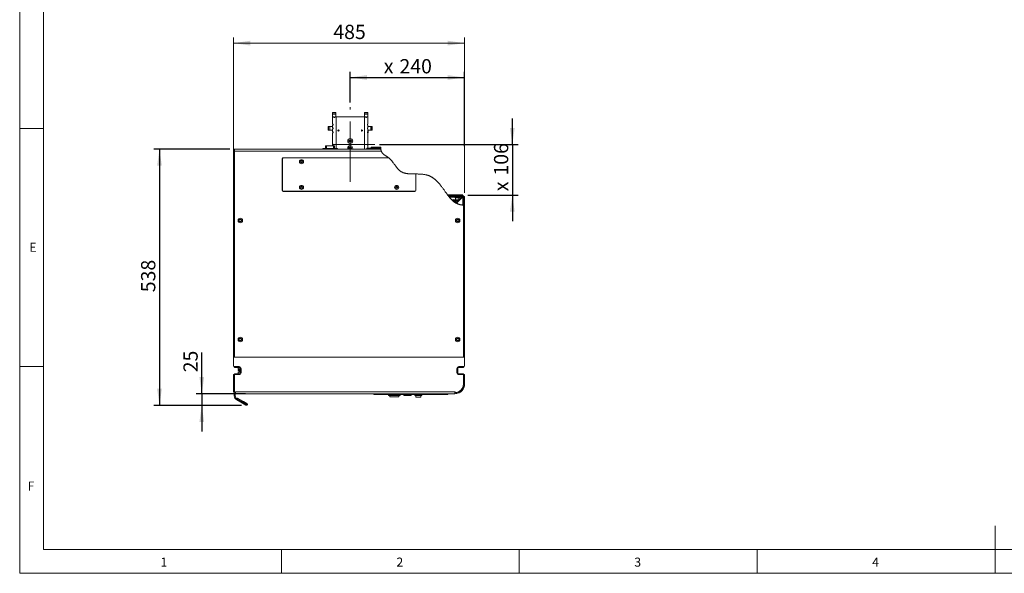
# Model space of a CAD drawing. Units: millimetres. Extents: x -447 to 415, y 5 to 325.
# Drawn here: x 5 to 212, y 5 to 121 of the extents above; entities that cross this region are included whole.
import ezdxf

# ---------------------------------------------------------------- set-up
doc = ezdxf.new("R2010")
doc.units = ezdxf.units.MM
doc.linetypes.add('CENTERX2', pattern=[20.32, 12.7, -2.54, 2.54, -2.54])
doc.layers.add('DIMENSIONS', color=7, linetype='Continuous')
doc.styles.add('SLDTEXTSTYLE0', font='ISOCP3', dxfattribs={"width": 0.96})
doc.dimstyles.new('SLDDIMSTYLE1', dxfattribs={"dimtxt": 3, "dimasz": 3.5, "dimexe": 0, "dimexo": 0.0625, "dimgap": 0.75, "dimtad": 1, "dimdec": 1, "dimlfac": 10, "dimrnd": 1e-09, "dimzin": 12, "dimdsep": 46, "dimtxsty": 'SLDTEXTSTYLE0', "dimsah": 1, "dimcen": 0.09, "dimadec": 0, "dimazin": 3, "dimtfac": 1, "dimtdec": 1, "dimtofl": 0, "dimtmove": 0, "dimatfit": 3, "dimfxl": 1, "dimfrac": 2, "dimtolj": 1, "dimtzin": 12, "dimarcsym": 0})
doc.dimstyles.new('SLDDIMSTYLE3', dxfattribs={"dimtxt": 3, "dimasz": 3.5, "dimexe": 0, "dimexo": 0.0625, "dimgap": 0.75, "dimtad": 1, "dimdec": 0, "dimlfac": 10, "dimrnd": 1e-09, "dimzin": 12, "dimdsep": 46, "dimtxsty": 'SLDTEXTSTYLE0', "dimsah": 1, "dimcen": 0.09, "dimadec": 0, "dimazin": 3, "dimtfac": 1, "dimtdec": 0, "dimtmove": 0, "dimatfit": 0, "dimfxl": 1, "dimfrac": 2, "dimtolj": 1, "dimtzin": 12, "dimarcsym": 0})
doc.dimstyles.new('SLDDIMSTYLE4', dxfattribs={"dimtxt": 3, "dimasz": 3.5, "dimexe": 0, "dimexo": 0.0625, "dimgap": 0.75, "dimtad": 1, "dimdec": 0, "dimlfac": 10, "dimrnd": 1e-09, "dimzin": 12, "dimdsep": 46, "dimtxsty": 'SLDTEXTSTYLE0', "dimsah": 1, "dimcen": 0.09, "dimadec": 0, "dimazin": 3, "dimtfac": 1, "dimtdec": 0, "dimtofl": 0, "dimtmove": 0, "dimatfit": 3, "dimfxl": 1, "dimfrac": 2, "dimtolj": 1, "dimtzin": 12, "dimarcsym": 0})

# ---------------------------------------------------------------- blocks, each defined once
blk = doc.blocks.new('_D_3')
at = {"color": 7, "linetype": 'Continuous', "lineweight": 0}
for p, q in [((49.96, 85.01), (49.96, 117.65)), ((49.96, 116.45), (98.46, 116.45)), ((98.46, 85.01), (98.46, 117.65))]:
    blk.add_line(p, q, dxfattribs=at)
at = {"color": 7, "linetype": 'Continuous', "lineweight": 18}
for points in [[(49.96, 116.45), (53.46, 115.95), (53.46, 116.95)], [(98.46, 116.45), (94.96, 116.95), (94.96, 115.95)]]:
    blk.add_solid(points, dxfattribs=at)
at = {"color": 7, "linetype": 'Continuous', "lineweight": 18, "insert": (70.92, 120.31), "char_height": 3, "attachment_point": 1, "style": 'SLDTEXTSTYLE0'}
blk.add_mtext('485', dxfattribs=at)
blk = doc.blocks.new('_D_4')
at = {"layer": 'DIMENSIONS'}
for p, q in [((108.54, 95.12), (108.54, 100.62)), ((80.65, 95.12), (109.74, 95.12)), ((108.54, 95.12), (108.54, 84.51)), ((99.16, 84.51), (109.74, 84.51)), ((108.54, 84.51), (108.54, 79.01))]:
    blk.add_line(p, q, dxfattribs=at)
for points in [[(108.54, 95.12), (109.04, 98.62), (108.04, 98.62)], [(108.54, 84.51), (108.04, 81.01), (109.04, 81.01)]]:
    blk.add_solid(points, dxfattribs=at)
at = {"layer": 'DIMENSIONS', "char_height": 3, "attachment_point": 1, "rotation": 90, "style": 'SLDTEXTSTYLE0'}
for s, insert in [('106', (104.68, 88.62)), ('x', (104.68, 85.32))]:
    blk.add_mtext(s, dxfattribs=dict(at, insert=insert))
blk = doc.blocks.new('_D_5')
at = {"layer": 'DIMENSIONS'}
for p, q in [((43.27, 42.76), (43.27, 51.45)), ((52.44, 42.76), (42.07, 42.76)), ((43.27, 42.76), (43.27, 40.31)), ((51.65, 40.31), (42.07, 40.31)), ((43.27, 40.31), (43.27, 34.81))]:
    blk.add_line(p, q, dxfattribs=at)
for points in [[(43.27, 42.76), (43.77, 46.26), (42.77, 46.26)], [(43.27, 40.31), (42.77, 36.81), (43.77, 36.81)]]:
    blk.add_solid(points, dxfattribs=at)
at = {"layer": 'DIMENSIONS', "insert": (39.41, 47.26), "char_height": 3, "attachment_point": 1, "rotation": 90, "style": 'SLDTEXTSTYLE0'}
blk.add_mtext('25', dxfattribs=at)
blk = doc.blocks.new('_D_6')
at = {"layer": 'DIMENSIONS'}
for p, q in [((74.46, 103.96), (74.46, 110.43)), ((98.46, 94.76), (98.46, 110.43)), ((74.46, 109.23), (98.46, 109.23))]:
    blk.add_line(p, q, dxfattribs=at)
for points in [[(74.46, 109.23), (77.96, 108.73), (77.96, 109.73)], [(98.46, 109.23), (94.96, 109.73), (94.96, 108.73)]]:
    blk.add_solid(points, dxfattribs=at)
at = {"layer": 'DIMENSIONS', "char_height": 3, "attachment_point": 1, "style": 'SLDTEXTSTYLE0'}
for s, insert in [('x', (81.52, 113.09)), ('240', (84.82, 113.09))]:
    blk.add_mtext(s, dxfattribs=dict(at, insert=insert))
blk = doc.blocks.new('_D_7')
at = {"layer": 'DIMENSIONS'}
for p, q in [((49.18, 94.16), (33.18, 94.16)), ((34.38, 94.16), (34.38, 40.31)), ((51.65, 40.31), (33.18, 40.31))]:
    blk.add_line(p, q, dxfattribs=at)
for points in [[(34.38, 94.16), (33.88, 90.66), (34.88, 90.66)], [(34.38, 40.31), (34.88, 43.81), (33.88, 43.81)]]:
    blk.add_solid(points, dxfattribs=at)
at = {"layer": 'DIMENSIONS', "insert": (30.51, 64.09), "char_height": 3, "attachment_point": 1, "rotation": 90, "style": 'SLDTEXTSTYLE0'}
blk.add_mtext('538', dxfattribs=at)

msp = doc.modelspace()

# ---------------------------------------------------------------- hatches: boundary and pattern name
at = {"linetype": 'Continuous', "lineweight": 18}
h = msp.add_hatch(dxfattribs=at)
h.set_pattern_fill('ANSI32', style=0)
edge = h.paths.add_edge_path(flags=0)
edge.add_spline(control_points=[(98.311, 82.391), (98.361, 82.389), (98.411, 82.387), (98.461, 82.386)], knot_values=[0.3946337, 0.3946337, 0.3946337, 0.3946337, 0.3970561, 0.3970561, 0.3970561, 0.3970561], weights=[1, 1, 1, 1], degree=3, periodic=0)
edge.add_line((98.461, 82.386), (98.461, 84.01))
edge.add_arc((98.161, 84.01), 0.3, 360, 450)
edge.add_line((98.161, 84.31), (95.661, 84.31))
edge.add_line((95.661, 84.31), (95.661, 84.16))
edge.add_line((95.661, 84.16), (98.161, 84.16))
edge.add_arc((98.161, 84.01), 0.15, 0, 90, ccw=False)
edge.add_line((98.311, 84.01), (98.311, 82.391))
at = {"layer": 'DIMENSIONS', "linetype": 'Continuous', "lineweight": 18}
h = msp.add_hatch(dxfattribs=at)
h.set_pattern_fill('DIN 201 Stahl und Stahlguss', color=256, style=0, pattern_type=2)
h.set_pattern_definition([(45, (0, 0), (-13.4704, 13.4704), []), (45, (4.49, 0), (-13.4704, 13.4704), []), (45, (8.98, 0), (-13.4704, 13.4704), []), (45, (13.47, 0), (-13.4704, 13.4704), [])])
edge = h.paths.add_edge_path(flags=0)
edge.add_line((98.161, 84.31), (98.161, 84.51))
edge.add_line((98.161, 84.51), (94.942, 84.51))
edge.add_spline(control_points=[(94.942, 84.51), (94.993, 84.443), (95.043, 84.376), (95.095, 84.31)], knot_values=[0.3247129, 0.3247129, 0.3247129, 0.3247129, 0.3287812, 0.3287812, 0.3287812, 0.3287812], weights=[1, 1, 1, 1], degree=3, periodic=0)
edge.add_line((95.095, 84.31), (98.161, 84.31))
h = msp.add_hatch(dxfattribs=at)
h.set_pattern_fill('ACAD_ISO15W100', color=256, style=0)
edge = h.paths.add_edge_path(flags=0)
edge.add_spline(control_points=[(95.761, 83.548), (96.166, 83.146), (96.615, 82.82), (97.144, 82.622)], knot_values=[0.3456129, 0.3456129, 0.3456129, 0.3456129, 0.3747552, 0.3747552, 0.3747552, 0.3747552], weights=[1, 1, 1, 1], degree=3, periodic=0)
edge.add_arc((94.561, 80.26), 3.5, 42.44219, 69.95817)

# ---------------------------------------------------------------- linework, layer by layer
at = {"color": 7, "linetype": 'Continuous', "lineweight": 18}
for p, q in [((5, 292), (5, 5)), ((10, 287), (10, 10)), ((71.476, 101.84), (70.736, 101.84)), ((70.736, 101.84), (70.736, 101.791)), ((71.476, 101.791), (70.736, 101.791)), ((70.736, 101.791), (70.736, 101.54)), ((71.476, 101.54), (70.736, 101.54)), ((70.736, 101.54), (70.736, 100.96)), ((71.476, 101.84), (71.476, 101.791)), ((71.476, 101.791), (71.476, 101.54)), ((71.476, 101.54), (71.476, 100.96)), ((78.186, 101.84), (77.446, 101.84)), ((77.446, 101.84), (77.446, 101.791)), ((78.186, 101.791), (77.446, 101.791)), ((77.446, 101.791), (77.446, 101.54)), ((78.186, 101.54), (77.446, 101.54)), ((77.446, 101.54), (77.446, 100.96)), ((78.186, 101.84), (78.186, 101.791)), ((78.186, 101.791), (78.186, 101.54)), ((78.186, 101.54), (78.186, 100.96)), ((71.008, 100.96), (70.736, 100.96)), ((70.736, 100.96), (70.736, 99.428)), ((71.006, 100.96), (70.736, 100.96)), ((70.856, 99.428), (70.736, 99.428)), ((70.856, 99.428), (70.856, 99.228)), ((71.006, 100.84), (71.006, 100.96)), ((71.206, 100.84), (71.006, 100.84)), ((71.008, 100.96), (71.008, 100.86)), ((71.204, 100.86), (71.008, 100.86)), ((71.476, 100.96), (71.204, 100.96)), ((71.204, 100.96), (71.204, 100.86)), ((71.206, 100.84), (71.206, 100.96)), ((71.486, 100.96), (71.206, 100.96)), ((71.486, 94.285), (71.486, 100.96)), ((71.486, 100.96), (77.436, 100.96)), ((77.436, 100.96), (77.436, 94.16)), ((77.716, 100.96), (77.436, 100.96)), ((77.718, 100.96), (77.446, 100.96)), ((77.716, 100.84), (77.716, 100.96)), ((77.716, 100.84), (77.916, 100.84)), ((77.718, 100.96), (77.718, 100.86)), ((77.914, 100.86), (77.718, 100.86)), ((78.186, 100.96), (77.914, 100.96)), ((77.914, 100.96), (77.914, 100.86)), ((77.916, 100.84), (77.916, 100.96)), ((78.186, 100.96), (77.916, 100.96)), ((78.066, 99.428), (78.186, 99.428)), ((78.066, 99.428), (78.066, 99.228)), ((78.186, 99.428), (78.186, 100.96)), ((5, 98.5), (10, 98.5)), ((69.856, 98.898), (69.856, 98.158)), ((69.856, 98.898), (69.905, 98.898)), ((69.856, 98.158), (69.905, 98.158)), ((69.905, 98.898), (69.905, 98.158)), ((69.905, 98.898), (70.156, 98.898)), ((69.905, 98.158), (70.156, 98.158)), ((70.156, 98.898), (70.156, 98.158)), ((70.156, 98.898), (70.736, 98.898)), ((70.156, 98.158), (70.736, 98.158)), ((70.736, 99.228), (70.736, 98.628)), ((70.856, 99.228), (70.736, 99.228)), ((70.736, 98.898), (70.736, 98.626)), ((70.856, 98.628), (70.736, 98.628)), ((70.736, 98.626), (70.836, 98.626)), ((70.736, 98.43), (70.836, 98.43)), ((70.736, 98.43), (70.736, 98.158)), ((70.736, 98.428), (70.736, 97.828)), ((70.856, 98.428), (70.736, 98.428)), ((70.856, 97.828), (70.736, 97.828)), ((70.856, 97.628), (70.736, 97.628)), ((70.736, 97.628), (70.736, 95.223)), ((70.836, 98.626), (70.836, 98.43)), ((70.856, 98.628), (70.856, 98.428)), ((70.856, 97.828), (70.856, 97.628)), ((78.066, 99.228), (78.186, 99.228)), ((78.066, 98.628), (78.186, 98.628)), ((78.066, 98.628), (78.066, 98.428)), ((78.066, 98.428), (78.186, 98.428)), ((78.066, 97.828), (78.186, 97.828)), ((78.066, 97.828), (78.066, 97.628)), ((78.066, 97.628), (78.186, 97.628)), ((78.186, 98.626), (78.086, 98.626)), ((78.086, 98.43), (78.086, 98.626)), ((78.186, 98.43), (78.086, 98.43)), ((78.186, 98.628), (78.186, 99.228)), ((78.186, 98.626), (78.186, 98.898)), ((78.766, 98.898), (78.186, 98.898)), ((78.186, 98.158), (78.186, 98.43)), ((78.186, 97.828), (78.186, 98.428)), ((78.766, 98.158), (78.186, 98.158)), ((78.186, 95.223), (78.186, 97.628)), ((78.216, 97.585), (78.186, 97.585)), ((78.216, 97.585), (78.216, 98.158)), ((78.766, 98.158), (78.766, 98.898)), ((79.017, 98.898), (78.766, 98.898)), ((79.017, 98.158), (78.766, 98.158)), ((79.017, 98.158), (79.017, 98.898)), ((79.066, 98.898), (79.017, 98.898)), ((79.066, 98.158), (79.017, 98.158)), ((79.066, 98.158), (79.066, 98.898)), ((70.856, 95.223), (70.736, 95.223)), ((70.856, 95.023), (70.856, 95.223)), ((78.066, 95.223), (78.186, 95.223)), ((78.066, 95.223), (78.066, 95.023)), ((49.961, 94.16), (50.161, 94.16)), ((49.961, 93.76), (49.961, 94.16)), ((49.961, 93.76), (49.961, 50.46)), ((50.161, 93.76), (49.961, 93.76)), ((50.161, 94.16), (50.161, 93.76)), ((50.181, 94.16), (50.161, 94.16)), ((50.161, 93.76), (50.161, 50.46)), ((50.181, 94.16), (50.181, 93.76)), ((50.181, 94.16), (80.906, 94.16)), ((81, 93.76), (50.181, 93.76)), ((50.181, 50.47), (50.181, 93.76)), ((68.691, 94.285), (68.691, 94.16)), ((68.691, 94.285), (68.891, 94.285)), ((68.891, 94.285), (68.891, 94.16)), ((68.891, 94.285), (71.571, 94.285)), ((69.28, 94.885), (69.28, 94.285)), ((69.28, 94.885), (69.48, 94.885)), ((69.48, 94.885), (69.48, 94.285)), ((69.48, 94.885), (70.983, 94.885)), ((70.736, 95.023), (70.736, 94.885)), ((70.856, 95.023), (70.736, 95.023)), ((70.983, 94.285), (70.983, 94.885)), ((70.983, 94.885), (71.183, 94.885)), ((71.183, 94.285), (71.183, 94.885)), ((71.571, 94.285), (71.571, 94.16)), ((71.571, 94.285), (71.771, 94.285)), ((71.771, 94.285), (71.771, 94.16)), ((77.976, 94.38), (77.976, 94.16)), ((77.976, 94.38), (78.036, 94.38)), ((78.036, 94.38), (78.036, 94.16)), ((78.036, 94.38), (78.782, 94.38)), ((78.066, 95.023), (78.186, 95.023)), ((78.186, 94.38), (78.186, 95.023)), ((78.782, 94.16), (78.782, 94.38)), ((78.782, 94.38), (78.952, 94.38)), ((78.901, 94.38), (78.901, 94.6)), ((78.901, 94.6), (79.051, 94.6)), ((78.952, 94.38), (78.952, 94.16)), ((78.952, 94.38), (80.885, 94.38)), ((79.051, 94.6), (79.051, 94.38)), ((79.051, 94.6), (80.882, 94.6)), ((50.181, 91.88), (50.161, 91.88)), ((60.181, 92.17), (60.181, 85.47)), ((60.231, 92.17), (60.231, 85.47)), ((82.52, 92.37), (60.381, 92.37)), ((82.583, 92.32), (60.381, 92.32)), ((88.231, 85.47), (88.231, 88.945)), ((88.231, 88.945), (88.281, 88.945)), ((88.281, 85.47), (88.281, 88.945)), ((60.381, 85.32), (88.081, 85.32)), ((60.381, 85.27), (88.081, 85.27)), ((95.661, 84.16), (95.661, 84.31)), ((95.661, 84.31), (98.161, 84.31)), ((95.661, 84.16), (98.161, 84.16)), ((96.486, 84.06), (96.486, 84.01)), ((96.536, 84.11), (97.386, 84.11)), ((97.386, 83.96), (96.536, 83.96)), ((96.611, 84.16), (96.611, 84.11)), ((96.611, 84.11), (96.611, 84.11)), ((96.611, 84.11), (96.786, 84.11)), ((96.611, 83.96), (96.611, 83.51)), ((96.611, 83.51), (96.639, 83.31)), ((96.611, 83.51), (97.311, 83.51)), ((97.283, 83.31), (96.639, 83.31)), ((96.786, 84.11), (96.961, 84.11)), ((97.268, 83.31), (96.859, 82.9)), ((96.961, 84.16), (96.961, 84.11)), ((96.961, 84.11), (97.136, 84.11)), ((97.136, 84.11), (97.311, 84.11)), ((97.283, 83.31), (97.311, 83.51)), ((98.111, 84.153), (97.286, 83.327)), ((97.311, 84.16), (97.311, 84.11)), ((97.311, 84.11), (97.311, 84.11)), ((97.311, 83.51), (97.311, 83.96)), ((97.436, 84.01), (97.436, 84.06)), ((97.977, 84.018), (97.961, 84.01)), ((97.97, 84.012), (97.961, 84.01)), ((98.161, 84.153), (98.111, 84.153)), ((98.311, 82.391), (98.311, 84.01)), ((98.408, 84.18), (98.461, 84.18)), ((98.461, 84.18), (98.461, 84.01)), ((98.461, 82.386), (98.461, 84.01)), ((50.161, 81.66), (50.181, 81.66)), ((98.241, 50.47), (98.241, 82.396)), ((98.261, 82.394), (98.241, 82.396)), ((98.241, 81.66), (98.261, 81.66)), ((98.261, 50.46), (98.261, 82.394)), ((98.461, 50.46), (98.461, 82.386)), ((96.997, 79.36), (97.125, 79.36)), ((49.961, 50.46), (50.161, 50.46)), ((49.961, 48.66), (49.961, 50.46)), ((49.961, 50.46), (98.461, 50.46)), ((50.181, 51.66), (50.161, 51.66)), ((50.181, 50.47), (98.241, 50.47)), ((69.211, 50.47), (69.211, 50.46)), ((79.211, 50.46), (79.211, 50.47)), ((83.056, 50.46), (83.056, 50.47)), ((83.506, 50.46), (83.506, 50.47)), ((83.806, 50.46), (83.806, 50.47)), ((84.256, 50.46), (84.256, 50.47)), ((97.486, 50.47), (97.496, 50.46)), ((97.496, 50.47), (97.496, 50.46)), ((98.061, 50.46), (98.061, 50.47)), ((98.261, 51.66), (98.241, 51.66)), ((98.261, 50.46), (98.461, 50.46)), ((98.461, 48.66), (98.461, 50.46)), ((10, 48.5), (5, 48.5)), ((51.121, 48.46), (50.161, 48.46)), ((50.361, 48.46), (50.361, 48.26)), ((50.361, 48.26), (51.161, 48.26)), ((50.943, 48.26), (50.943, 47.975)), ((51.253, 47.851), (50.945, 47.768)), ((50.945, 47.633), (51.361, 47.522)), ((51.361, 47.885), (51.033, 47.885)), ((51.268, 47.885), (51.268, 47.87)), ((51.361, 47.16), (51.361, 48.06)), ((51.521, 47.16), (51.521, 48.06)), ((96.901, 47.16), (96.901, 48.06)), ((97.061, 47.16), (97.061, 48.06)), ((97.111, 47.951), (97.111, 48.192)), ((97.111, 47.951), (97.111, 47.028)), ((97.261, 48.26), (98.061, 48.26)), ((97.301, 48.46), (98.261, 48.46)), ((98.061, 48.46), (98.061, 48.26)), ((49.961, 46.76), (50.161, 46.76)), ((49.961, 43.16), (49.961, 46.76)), ((50.161, 46.76), (50.161, 46.96)), ((50.161, 46.96), (51.161, 46.96)), ((50.161, 46.76), (50.171, 46.76)), ((50.161, 43.16), (50.161, 46.76)), ((50.171, 46.76), (50.171, 43.16)), ((50.171, 46.76), (51.121, 46.76)), ((50.883, 47.28), (50.883, 46.96)), ((98.261, 46.96), (97.261, 46.96)), ((98.251, 46.76), (97.301, 46.76)), ((98.261, 46.76), (98.251, 46.76)), ((98.251, 44.771), (98.251, 46.76)), ((98.261, 46.76), (98.261, 46.96)), ((98.461, 46.76), (98.261, 46.76)), ((98.261, 44.76), (98.261, 46.76)), ((98.461, 44.76), (98.461, 46.76)), ((98.261, 44.76), (98.461, 44.76)), ((98.511, 44.764), (98.511, 44.964)), ((50.161, 43.16), (49.961, 43.16)), ((50.111, 42.321), (50.111, 42.848)), ((50.311, 42.321), (50.111, 42.321)), ((50.311, 42.321), (50.311, 42.763)), ((50.331, 43.16), (50.361, 43.16)), ((50.331, 42.972), (50.331, 43.16)), ((50.361, 43.16), (96.461, 43.16)), ((50.361, 42.76), (50.361, 43.16)), ((50.361, 42.76), (79.461, 42.76)), ((50.711, 41.629), (50.611, 41.455)), ((50.611, 41.455), (51.857, 40.736)), ((50.663, 41.668), (50.763, 41.841)), ((51.962, 40.918), (50.663, 41.668)), ((50.711, 41.629), (51.957, 40.909)), ((52.062, 41.091), (50.763, 41.841)), ((79.461, 42.56), (79.461, 42.76)), ((79.461, 42.76), (79.561, 42.76)), ((79.561, 42.56), (79.461, 42.56)), ((79.561, 42.76), (79.561, 42.56)), ((79.561, 42.76), (94.861, 42.76)), ((79.561, 42.56), (94.861, 42.56)), ((82.532, 42.56), (82.532, 42.36)), ((82.532, 42.36), (84.952, 42.36)), ((82.782, 42.35), (82.782, 42.36)), ((82.782, 42.35), (84.702, 42.35)), ((82.782, 42.08), (82.782, 42.35)), ((82.782, 42.08), (84.702, 42.08)), ((84.702, 42.35), (84.702, 42.36)), ((84.702, 42.08), (84.702, 42.35)), ((84.952, 42.56), (84.952, 42.36)), ((85.747, 42.56), (85.747, 42.36)), ((85.747, 42.36), (87.247, 42.36)), ((87.247, 42.56), (87.247, 42.36)), ((88.047, 42.56), (88.047, 42.36)), ((88.047, 42.36), (89.547, 42.36)), ((88.267, 42.344), (88.267, 42.36)), ((88.267, 42.344), (89.327, 42.344)), ((88.267, 42.03), (88.267, 42.344)), ((88.267, 42.03), (89.327, 42.03)), ((89.327, 42.344), (89.327, 42.36)), ((89.327, 42.03), (89.327, 42.344)), ((89.547, 42.56), (89.547, 42.36)), ((94.861, 42.56), (94.861, 42.76)), ((94.861, 42.76), (94.961, 42.76)), ((94.961, 42.56), (94.861, 42.56)), ((94.961, 42.76), (94.961, 42.56)), ((94.961, 42.76), (96.461, 42.76)), ((95.011, 42.564), (94.961, 42.564)), ((95.011, 42.76), (95.011, 42.564)), ((96.461, 43.16), (96.461, 42.76)), ((96.491, 43.157), (96.491, 42.981)), ((51.857, 40.736), (51.957, 40.909)), ((51.857, 40.736), (52.545, 40.339)), ((51.957, 40.909), (52.645, 40.512)), ((52.062, 41.091), (51.962, 40.918)), ((51.962, 40.918), (52.65, 40.521)), ((52.062, 41.091), (52.75, 40.694)), ((52.545, 40.339), (52.645, 40.512)), ((52.75, 40.694), (52.65, 40.521)), ((52.825, 40.414), (52.652, 40.514)), ((210, 5), (210, 15)), ((10, 10), (227.8, 10)), ((60, 5), (60, 10)), ((110, 10), (110, 5)), ((160, 5), (160, 10)), ((5, 5), (415, 5))]:
    msp.add_line(p, q, dxfattribs=at)
at = {"color": 1, "linetype": 'Continuous', "lineweight": 18}
for p, q in [((50.181, 93.48), (50.161, 93.48)), ((97.436, 84.06), (96.486, 84.06)), ((96.486, 84.01), (97.436, 84.01)), ((97.961, 84.01), (97.861, 84.01)), ((97.961, 84.003), (97.961, 84.01)), ((98.161, 84.153), (98.161, 82.402)), ((96.914, 79.01), (97.208, 79.01)), ((50.361, 50.46), (50.361, 50.47)), ((50.943, 47.975), (51.361, 47.975)), ((51.361, 47.768), (50.945, 47.768)), ((51.361, 47.633), (50.945, 47.633)), ((51.161, 48.26), (51.161, 48.458)), ((51.361, 47.851), (51.253, 47.851)), ((51.268, 47.87), (51.361, 47.87)), ((51.361, 48.06), (51.521, 48.06)), ((97.061, 48.06), (96.901, 48.06)), ((97.111, 47.951), (97.061, 47.951)), ((97.261, 48.26), (97.261, 48.458)), ((51.361, 47.28), (50.883, 47.28)), ((50.923, 47.349), (51.361, 47.349)), ((51.161, 46.96), (51.161, 46.762)), ((51.361, 47.16), (51.521, 47.16)), ((97.061, 47.16), (96.901, 47.16)), ((97.261, 46.96), (97.261, 46.762)), ((98.511, 44.964), (98.461, 44.964)), ((98.461, 44.764), (98.511, 44.764))]:
    msp.add_line(p, q, dxfattribs=at)
at = {"color": 7, "linetype": 'Continuous', "lineweight": 35}
for p, q in [((98.161, 84.51), (94.942, 84.51)), ((98.161, 84.31), (95.095, 84.31)), ((97.161, 83.31), (96.801, 82.95)), ((97.961, 84.11), (97.303, 83.452)), ((97.961, 84.11), (98.011, 84.16)), ((98.161, 84.51), (98.161, 84.31))]:
    msp.add_line(p, q, dxfattribs=at)
at = {"color": 1, "linetype": 'Continuous', "lineweight": 35}
for p, q in [((95.255, 84.11), (96.611, 84.11)), ((97.311, 84.11), (97.961, 84.11))]:
    msp.add_line(p, q, dxfattribs=at)
at = {"color": 7, "linetype": 'Continuous', "lineweight": 18}
for centre, radius in [((71.986, 98.085), 0.125), ((76.936, 98.085), 0.125), ((74.461, 95.873), 0.525), ((74.461, 95.873), 0.265), ((74.461, 95.873), 0.21), ((74.461, 94.373), 0.21), ((64.231, 91.52), 0.43), ((64.231, 91.52), 0.23), ((64.231, 91.52), 0.165), ((64.231, 86.12), 0.43), ((64.231, 86.12), 0.23), ((64.231, 86.12), 0.165), ((84.231, 86.12), 0.43), ((84.231, 86.12), 0.23), ((84.231, 86.12), 0.165), ((51.361, 79.16), 0.475), ((51.361, 79.16), 0.275), ((51.361, 79.16), 0.21), ((97.061, 79.16), 0.475), ((97.061, 79.16), 0.275), ((97.061, 79.16), 0.21), ((51.361, 54.16), 0.475), ((51.361, 54.16), 0.275), ((51.361, 54.16), 0.21), ((97.061, 54.16), 0.475), ((97.061, 54.16), 0.275), ((97.061, 54.16), 0.21)]:
    msp.add_circle(centre, radius, dxfattribs=at)
for centre, radius, start, end in [((50.561, 93.48), 0.4, 161.80513, 180), ((74.461, 94.373), 0.525, 0, 203.91413), ((74.461, 94.373), 0.265, 90, 233.42578), ((74.461, 94.373), 0.265, 306.57422, 90), ((74.461, 94.373), 0.525, 336.08587, 0), ((60.381, 92.17), 0.2, 90, 180), ((60.381, 92.17), 0.15, 90, 180), ((60.381, 85.47), 0.2, 180, 270), ((60.381, 85.47), 0.15, 180, 270), ((88.081, 85.47), 0.15, 270, 0), ((88.081, 85.47), 0.2, 270, 0), ((94.561, 80.26), 3.5, 42.44219, 69.95817), ((96.161, 83.11), 0.475, 356.29518, 125.08481), ((96.161, 83.11), 0.35, 9.85732, 111.52267), ((96.161, 83.11), 0.322, 14.77413, 106.60585), ((96.536, 84.06), 0.05, 90, 180), ((96.536, 84.01), 0.05, 180, 270), ((97.386, 84.06), 0.05, 0, 90), ((97.386, 84.01), 0.05, 270, 0), ((98.161, 84.01), 0.3, 360, 90), ((98.161, 84.01), 0.15, 0, 90), ((50.361, 48.66), 0.4, 180, 270), ((50.161, 48.66), 0.2, 180, 270), ((50.963, 47.701), 0.07, 105, 255), ((51.033, 47.975), 0.09, 180, 270), ((51.121, 48.06), 0.4, 360, 90), ((51.161, 48.06), 0.2, 360, 90), ((51.248, 47.87), 0.02, 285, 0), ((97.301, 48.06), 0.4, 90, 180), ((97.261, 48.06), 0.2, 90, 180), ((98.061, 48.66), 0.4, 270, 0), ((98.261, 48.66), 0.2, 270, 360), ((50.963, 47.28), 0.08, 119.94046, 180), ((51.692, 46.014), 1.54, 102.39226, 119.94046), ((51.121, 47.16), 0.4, 270, 360), ((51.161, 47.16), 0.2, 270, 0), ((97.301, 47.16), 0.4, 180, 270), ((97.261, 47.16), 0.2, 180, 270), ((96.461, 44.76), 2, 270, 0), ((96.461, 44.76), 1.8, 270, 360), ((96.461, 44.771), 1.79, 270.96031, 360), ((96.511, 44.764), 2, 274.37978, 360), ((96.511, 44.964), 2, 360, 12.83857), ((50.361, 43.16), 0.4, 180, 270), ((51.111, 42.321), 1, 180, 240), ((50.361, 43.16), 0.2, 180, 270), ((50.361, 43.16), 0.19, 180, 260.91528), ((51.111, 42.321), 0.8, 180, 240), ((96.631, 44.771), 1.62, 263.97555, 265.04151)]:
    msp.add_arc(centre, radius, start, end, dxfattribs=at)
at = {"color": 1, "linetype": 'Continuous', "lineweight": 18}
msp.add_arc((96.161, 83.11), 0.425, 0.63764, 120.74235, dxfattribs=at)
at = {"color": 7, "linetype": 'Continuous', "lineweight": 18}
for points, knots in [([(80.885, 94.38), (80.885, 94.385), (80.883, 94.424), (80.881, 94.497), (80.882, 94.565), (80.882, 94.6)], [0, 0, 0, 0, 0.06470772, 0.52950427, 1, 1, 1, 1]), ([(80.906, 94.16), (80.901, 94.196), (80.892, 94.269), (80.888, 94.343), (80.885, 94.38)], [0, 0, 0, 0, 0.4963026, 1, 1, 1, 1]), ([(80.906, 94.16), (80.906, 94.159), (80.906, 94.159), (80.907, 94.151), (80.909, 94.139), (80.911, 94.122), (80.915, 94.1), (80.919, 94.075), (80.924, 94.046), (80.931, 94.013), (80.938, 93.977), (80.947, 93.939), (80.957, 93.899), (80.969, 93.856), (80.984, 93.809), (80.995, 93.776), (81, 93.76)], [0, 0, 0, 0, 0.0696868, 0.1395956, 0.2092821, 0.2789702, 0.3488807, 0.4185688, 0.4882215, 0.5580962, 0.6277522, 0.6976589, 0.7677847, 0.8377029, 0.9188466, 1, 1, 1, 1]), ([(82.52, 92.37), (82.484, 92.397), (82.413, 92.45), (82.303, 92.526), (82.192, 92.599), (82.08, 92.671), (81.968, 92.742), (81.86, 92.811), (81.756, 92.88), (81.656, 92.949), (81.561, 93.019), (81.469, 93.093), (81.389, 93.164), (81.32, 93.233), (81.26, 93.299), (81.205, 93.368), (81.155, 93.441), (81.109, 93.516), (81.068, 93.595), (81.032, 93.676), (81.011, 93.732), (81, 93.76)], [0, 0, 0, 0, 0.0634336, 0.1269701, 0.1904896, 0.2538356, 0.3168295, 0.3792859, 0.4375215, 0.4949924, 0.5516014, 0.6072985, 0.6620964, 0.7047945, 0.7470784, 0.789081, 0.8309654, 0.8728794, 0.9149519, 0.9572943, 1, 1, 1, 1]), ([(82.519, 92.37), (82.54, 92.354), (82.562, 92.338), (82.583, 92.32), (82.583, 92.32)], [0, 0, 0, 0, 0.9880083, 1, 1, 1, 1]), ([(88.231, 88.945), (88.158, 88.945), (88.012, 88.946), (87.793, 88.947), (87.576, 88.95), (87.36, 88.955), (87.147, 88.963), (86.936, 88.974), (86.748, 88.989), (86.581, 89.006), (86.436, 89.025), (86.292, 89.047), (86.151, 89.072), (86.013, 89.102), (85.879, 89.137), (85.749, 89.175), (85.621, 89.219), (85.501, 89.266), (85.388, 89.316), (85.282, 89.369), (85.179, 89.427), (85.078, 89.49), (84.981, 89.559), (84.887, 89.632), (84.795, 89.711), (84.701, 89.797), (84.606, 89.892), (84.509, 89.996), (84.414, 90.105), (84.321, 90.217), (84.229, 90.332), (84.138, 90.451), (84.023, 90.606), (83.883, 90.798), (83.719, 91.028), (83.576, 91.224), (83.454, 91.386), (83.355, 91.514), (83.254, 91.64), (83.15, 91.764), (83.043, 91.884), (82.934, 92), (82.822, 92.112), (82.705, 92.219), (82.624, 92.286), (82.583, 92.32)], [0, 0, 0, 0, 0.0312676, 0.0623903, 0.0933081, 0.1239629, 0.1543008, 0.184273, 0.2138383, 0.2349364, 0.2557971, 0.2764158, 0.2967925, 0.3169321, 0.3364912, 0.3558473, 0.3750223, 0.3940452, 0.4109313, 0.4277562, 0.444556, 0.4613721, 0.4782501, 0.4952321, 0.5123515, 0.5296333, 0.5496049, 0.5698274, 0.5903067, 0.61104, 0.6320181, 0.6532255, 0.6746426, 0.7143735, 0.7545707, 0.7950671, 0.8180489, 0.8410509, 0.8640521, 0.8870365, 0.9099942, 0.9325133, 0.9550095, 0.9774969, 1, 1, 1, 1]), ([(98.241, 82.396), (98.187, 82.4), (98.08, 82.408), (97.92, 82.428), (97.762, 82.453), (97.606, 82.484), (97.453, 82.522), (97.304, 82.566), (97.164, 82.614), (97.033, 82.665), (96.912, 82.718), (96.793, 82.776), (96.677, 82.839), (96.563, 82.906), (96.446, 82.981), (96.325, 83.065), (96.2, 83.158), (96.078, 83.257), (95.952, 83.366), (95.821, 83.488), (95.686, 83.622), (95.554, 83.762), (95.425, 83.906), (95.299, 84.055), (95.166, 84.218), (95.027, 84.396), (94.883, 84.589), (94.74, 84.785), (94.598, 84.984), (94.443, 85.207), (94.273, 85.452), (94.088, 85.718), (93.916, 85.963), (93.756, 86.185), (93.609, 86.384), (93.459, 86.58), (93.305, 86.772), (93.159, 86.947), (93.02, 87.104), (92.891, 87.244), (92.758, 87.38), (92.622, 87.512), (92.483, 87.64), (92.34, 87.763), (92.195, 87.881), (92.046, 87.993), (91.894, 88.1), (91.74, 88.201), (91.584, 88.295), (91.425, 88.383), (91.263, 88.464), (91.109, 88.534), (90.964, 88.593), (90.829, 88.644), (90.691, 88.689), (90.551, 88.731), (90.41, 88.767), (90.258, 88.801), (90.095, 88.831), (89.922, 88.858), (89.746, 88.881), (89.558, 88.9), (89.357, 88.916), (89.144, 88.927), (88.929, 88.935), (88.713, 88.941), (88.497, 88.943), (88.353, 88.944), (88.281, 88.945)], [0, 0, 0, 0, 0.0129091, 0.0257291, 0.038451, 0.051067, 0.0635715, 0.0759607, 0.0882334, 0.0988466, 0.1093913, 0.1198873, 0.1303529, 0.1408051, 0.1512587, 0.1635991, 0.1759795, 0.1884161, 0.2009221, 0.2159149, 0.2310338, 0.2462874, 0.2616796, 0.2772109, 0.2928786, 0.3118516, 0.3309987, 0.3503015, 0.369739, 0.3892874, 0.4150125, 0.4408267, 0.4666723, 0.4863959, 0.5060835, 0.5257155, 0.5452757, 0.5647522, 0.5799919, 0.5951749, 0.6103007, 0.6253669, 0.6403717, 0.6553149, 0.6701977, 0.6850233, 0.6997965, 0.7145241, 0.7289528, 0.7433563, 0.7577471, 0.7721395, 0.7836111, 0.7951037, 0.8066274, 0.8181932, 0.8298122, 0.8414917, 0.8553408, 0.8692844, 0.8833218, 0.8974489, 0.9143733, 0.9313971, 0.9484984, 0.9656518, 0.982829, 1, 1, 1, 1]), ([(97.961, 84.01), (97.966, 84.019), (97.975, 84.036), (97.99, 84.062), (98.004, 84.087), (98.018, 84.11), (98.032, 84.132), (98.044, 84.149), (98.051, 84.157), (98.053, 84.16)], [0, 0, 0, 0, 0.1539093, 0.3078186, 0.4617279, 0.6156373, 0.7695466, 0.9234559, 1, 1, 1, 1]), ([(97.961, 84.01), (97.965, 84.026), (97.972, 84.059), (97.981, 84.102), (97.987, 84.128), (97.989, 84.138)], [0, 0, 0, 0, 0.3786225, 0.7572449, 1, 1, 1, 1]), ([(98.158, 84.16), (98.157, 84.159), (98.157, 84.156), (98.155, 84.154), (98.155, 84.153)], [0, 0, 0, 0, 0.558129, 1, 1, 1, 1]), ([(98.259, 84.123), (98.251, 84.125), (98.235, 84.13), (98.21, 84.138), (98.185, 84.146), (98.169, 84.15), (98.161, 84.153)], [0, 0, 0, 0, 0.2503278, 0.519448, 0.759017, 1, 1, 1, 1]), ([(98.311, 84.01), (98.311, 84.017), (98.31, 84.026), (98.304, 84.04), (98.296, 84.052), (98.283, 84.068), (98.263, 84.086), (98.239, 84.104), (98.213, 84.121), (98.187, 84.137), (98.17, 84.148), (98.161, 84.153)], [0, 0, 0, 0, 0.1367942, 0.2073923, 0.2786333, 0.4026006, 0.5301639, 0.6540984, 0.7816259, 0.8896376, 1, 1, 1, 1]), ([(98.461, 84.18), (98.461, 84.177), (98.46, 84.172), (98.456, 84.164), (98.449, 84.156), (98.441, 84.148), (98.433, 84.144), (98.43, 84.142)], [0, 0, 0, 0, 0.2117916, 0.4247087, 0.6387786, 0.8555755, 1, 1, 1, 1]), ([(98.261, 82.394), (98.294, 82.392), (98.361, 82.389), (98.428, 82.387), (98.461, 82.386)], [0, 0, 0, 0, 0.4991775, 1, 1, 1, 1]), ([(52.825, 40.414), (52.822, 40.408), (52.815, 40.397), (52.802, 40.381), (52.788, 40.366), (52.768, 40.349), (52.746, 40.336), (52.723, 40.325), (52.701, 40.318), (52.674, 40.312), (52.646, 40.311), (52.622, 40.313), (52.603, 40.316), (52.585, 40.321), (52.565, 40.328), (52.552, 40.335), (52.545, 40.339)], [0, 0, 0, 0, 0.0708841, 0.1418856, 0.2132503, 0.2847418, 0.409466, 0.4721935, 0.5350347, 0.6352031, 0.7359966, 0.787579, 0.8392885, 0.8914437, 0.9437818, 1, 1, 1, 1]), ([(52.652, 40.514), (52.652, 40.514), (52.652, 40.514), (52.651, 40.513), (52.65, 40.512), (52.648, 40.511), (52.646, 40.512), (52.645, 40.512)], [0, 0, 0, 0, 0.0164837, 0.0824185, 0.3461583, 0.6098983, 1, 1, 1, 1]), ([(52.65, 40.521), (52.65, 40.521), (52.65, 40.52), (52.651, 40.52), (52.652, 40.518), (52.653, 40.516), (52.652, 40.515), (52.652, 40.514)], [0, 0, 0, 0, 0.01648368, 0.08241848, 0.34615971, 0.60989956, 1, 1, 1, 1]), ([(52.75, 40.694), (52.758, 40.689), (52.774, 40.679), (52.793, 40.661), (52.81, 40.642), (52.824, 40.622), (52.835, 40.601), (52.843, 40.579), (52.85, 40.553), (52.853, 40.522), (52.852, 40.493), (52.847, 40.469), (52.842, 40.45), (52.835, 40.431), (52.828, 40.42), (52.825, 40.414)], [0, 0, 0, 0, 0.0680773, 0.1361752, 0.2052426, 0.2743208, 0.3462776, 0.4184903, 0.4943999, 0.6070619, 0.7203418, 0.7899633, 0.8597041, 0.9297949, 1, 1, 1, 1])]:
    msp.add_open_spline(points, degree=3, knots=knots, dxfattribs=at)
at = {"layer": 'DIMENSIONS', "linetype": 'CENTERX2', "lineweight": 18}
for p, q in [((74.461, 87.285), (74.461, 102.96)), ((70.677, 95.123), (79.647, 95.123))]:
    msp.add_line(p, q, dxfattribs=at)

# ---------------------------------------------------------------- texts
at = {"color": 7, "linetype": 'Continuous', "lineweight": 0, "char_height": 1.9, "attachment_point": 1, "style": 'SLDTEXTSTYLE0'}
for s, insert in [('E', (7.028, 74.481)), ('F', (6.667, 24.299)), ('1', (34.583, 8.299)), ('2', (84.167, 8.299)), ('3', (134.167, 8.299)), ('4', (184.167, 8.299))]:
    msp.add_mtext(s, dxfattribs=dict(at, insert=insert))

# ---------------------------------------------------------------- dimensions: what is measured, and where the dimension line sits
at = {"color": 7, "linetype": 'Continuous', "lineweight": 18}
dim = msp.add_linear_dim(base=(98.461, 116.447), p1=(49.961, 84.01), p2=(98.461, 84.01), dimstyle='SLDDIMSTYLE1', dxfattribs=at)
dim.commit()
dim.dimension.update_dxf_attribs({"geometry": '_D_3', "text_midpoint": (74.211, 116.447), "dimtype": 160})
at = {"layer": 'DIMENSIONS'}
dim = msp.add_linear_dim(base=(98.461, 109.228), p1=(74.461, 102.96), p2=(98.461, 93.76), text='x <>', dimstyle='SLDDIMSTYLE4', dxfattribs=at)
dim.commit()
dim.dimension.update_dxf_attribs({"geometry": '_D_6', "text_midpoint": (86.461, 109.228), "dimtype": 160})
dim = msp.add_linear_dim(base=(108.543, 84.51), p1=(79.647, 95.123), p2=(98.161, 84.51), angle=90, text='x <>', dimstyle='SLDDIMSTYLE3', dxfattribs=at)
dim.commit()
dim.dimension.update_dxf_attribs({"geometry": '_D_4', "text_midpoint": (108.543, 89.816), "dimtype": 160})
for base, p1, dimstyle, picture, middle in [((34.379, 40.311), (50.181, 94.16), 'SLDDIMSTYLE4', '_D_7', (34.379, 67.236)), ((43.274, 40.311), (53.438, 42.764), 'SLDDIMSTYLE3', '_D_5', (43.274, 49.354))]:
    dim = msp.add_linear_dim(base=base, p1=p1, p2=(52.648, 40.311), angle=90, dimstyle=dimstyle, dxfattribs=at)
    dim.commit()
    dim.dimension.update_dxf_attribs({"geometry": picture, "text_midpoint": middle, "dimtype": 160})

doc.saveas('drawing.dxf')
